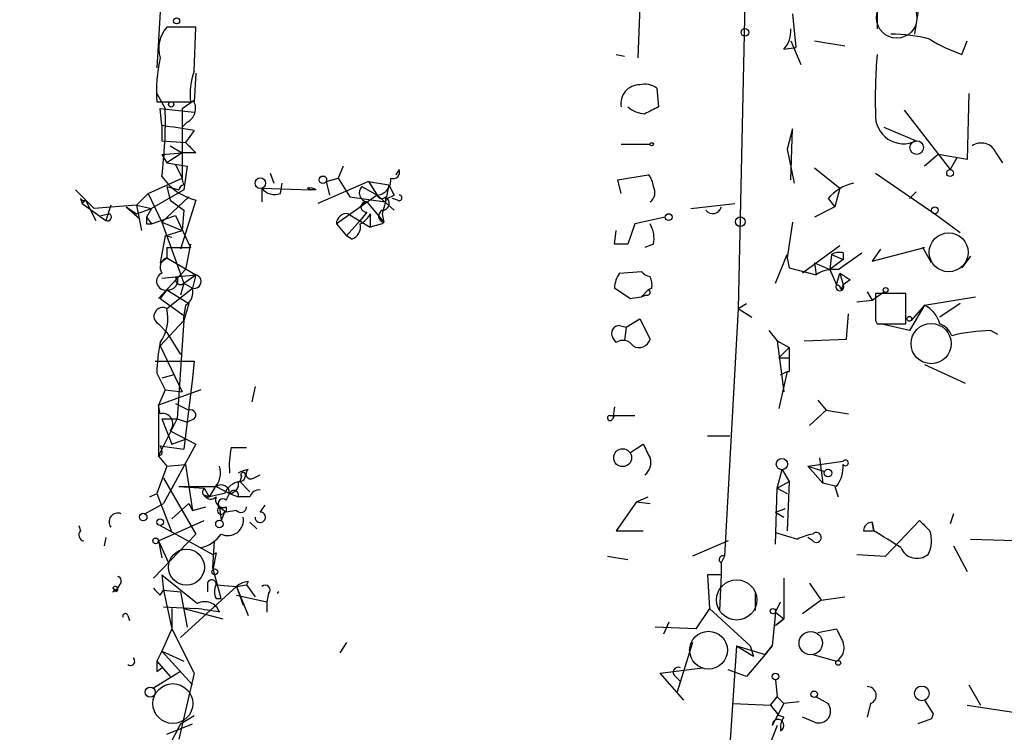
# Model space of a CAD drawing. Extents: x -344113 to 133487, y -207249 to 193191.
# Drawn here: x -1 to 48, y 137840 to 137876 of the extents above; entities that cross this region are included whole.
import ezdxf

# ---------------------------------------------------------------- set-up
doc = ezdxf.new("R2010")
doc.units = 0
doc.header["$MEASUREMENT"] = 0
doc.layers.add('MAIN', color=5, linetype='CONTINUOUS')

msp = doc.modelspace()

# ---------------------------------------------------------------- linework, layer by layer
at = {"layer": 'MAIN'}
for p, q in [((30.0567, 137873.9751), (30.226, 137878.2085)), ((44.1113, 137876.7691), (43.8573, 137875.1605)), ((6.1807, 137876.2611), (6.0113, 137873.4671)), ((35.3907, 137876.6845), (35.052, 137861.4445)), ((41.9947, 137876.6845), (41.9947, 137875.4145)), ((37.7613, 137876.1765), (37.9307, 137874.4831)), ((7.9587, 137875.4991), (6.5193, 137875.4991)), ((7.874, 137873.2978), (7.9587, 137875.4991)), ((37.6767, 137874.8218), (38.1847, 137873.6365)), ((38.862, 137874.8218), (40.386, 137874.5678)), ((46.228, 137874.1445), (46.482, 137874.8218)), ((37.338, 137874.3985), (37.9307, 137874.4831)), ((28.956, 137874.1445), (29.3793, 137874.0598)), ((7.9587, 137873.2131), (7.874, 137871.7738)), ((30.988, 137872.4511), (31.0727, 137871.5198)), ((6.0113, 137872.1971), (6.4347, 137871.4351)), ((7.2813, 137871.4351), (7.874, 137871.8585)), ((46.5667, 137872.1971), (46.482, 137868.8951)), ((6.0113, 137871.7738), (7.7047, 137871.7738)), ((6.2653, 137870.5885), (6.1807, 137871.4351)), ((6.1807, 137871.4351), (7.874, 137871.2658)), ((7.2813, 137871.4351), (7.2813, 137867.9638)), ((43.3493, 137871.3505), (45.6353, 137868.3871)), ((6.2653, 137870.5885), (6.2653, 137869.8265)), ((7.5353, 137870.7578), (7.2813, 137870.5038)), ((37.7613, 137870.4191), (37.5073, 137869.4031)), ((37.6767, 137867.8791), (37.7613, 137870.4191)), ((42.3333, 137870.5038), (43.942, 137869.8265)), ((7.874, 137870.3345), (7.4507, 137869.7418)), ((6.2653, 137869.8265), (7.4507, 137869.7418)), ((6.6887, 137869.5725), (7.2813, 137869.2338)), ((29.21, 137869.6571), (30.6493, 137869.6571)), ((37.5073, 137869.4031), (37.846, 137867.7098)), ((6.2653, 137869.1491), (7.2813, 137869.2338)), ((6.2653, 137869.1491), (6.5193, 137868.7258)), ((7.2813, 137869.2338), (6.5193, 137868.7258)), ((7.9587, 137869.2338), (7.2813, 137869.2338)), ((45.0427, 137869.1491), (44.3653, 137868.5565)), ((46.482, 137868.8951), (45.0427, 137869.1491)), ((45.974, 137868.9798), (45.6353, 137868.3871)), ((47.9213, 137869.2338), (48.26, 137868.7258)), ((6.5193, 137868.7258), (7.5353, 137868.5565)), ((6.9427, 137868.6411), (7.2813, 137867.9638)), ((7.5353, 137868.5565), (7.366, 137867.3711)), ((15.3247, 137868.5565), (15.0707, 137867.9638)), ((18.1187, 137868.3871), (17.9493, 137868.1331)), ((38.862, 137868.4718), (40.132, 137867.4558)), ((5.588, 137867.2018), (7.2813, 137867.9638)), ((7.366, 137867.6251), (7.2813, 137867.9638)), ((11.684, 137868.2178), (11.8533, 137867.7098)), ((14.478, 137867.7945), (15.0707, 137867.9638)), ((15.0707, 137867.9638), (15.6633, 137867.0325)), ((29.0407, 137867.8791), (30.5647, 137868.1331)), ((41.91, 137868.2178), (44.8733, 137866.1858)), ((6.5193, 137867.5405), (7.112, 137867.3711)), ((6.5193, 137867.5405), (6.6887, 137866.8631)), ((11.2607, 137867.4558), (11.2607, 137866.7785)), ((11.2607, 137867.4558), (13.716, 137867.3711)), ((12.192, 137867.2018), (12.2767, 137867.7098)), ((13.5467, 137867.4558), (13.716, 137867.3711)), ((16.5947, 137867.7945), (14.0547, 137866.6938)), ((14.478, 137867.7945), (14.6473, 137867.1171)), ((14.478, 137867.7945), (14.6473, 137867.1171)), ((16.256, 137867.5405), (17.018, 137867.1171)), ((16.5947, 137867.7945), (17.6107, 137867.6251)), ((16.5947, 137867.7945), (17.018, 137867.1171)), ((17.6107, 137867.6251), (17.4413, 137866.7785)), ((17.6107, 137867.6251), (17.8647, 137867.1171)), ((29.21, 137867.2018), (29.0407, 137867.8791)), ((40.132, 137867.4558), (39.878, 137866.5245)), ((1.9473, 137867.3711), (2.8787, 137866.4398)), ((2.2013, 137866.9478), (2.286, 137866.6938)), ((5.588, 137867.2018), (4.9953, 137866.6091)), ((5.588, 137867.2018), (6.2653, 137865.7625)), ((7.366, 137867.3711), (5.7573, 137866.4398)), ((7.62, 137867.0325), (6.2653, 137865.7625)), ((13.97, 137867.3711), (13.716, 137867.3711)), ((17.018, 137867.1171), (14.986, 137865.6778)), ((15.6633, 137867.0325), (17.4413, 137866.7785)), ((17.018, 137867.1171), (17.8647, 137866.3551)), ((17.4413, 137867.0325), (17.4413, 137866.7785)), ((17.526, 137866.9478), (17.8647, 137867.1171)), ((18.034, 137866.8631), (17.78, 137866.9478)), ((39.5393, 137866.9478), (39.878, 137866.5245)), ((43.942, 137867.2865), (43.6033, 137866.9478)), ((2.286, 137866.6938), (2.4553, 137866.8631)), ((2.286, 137866.6938), (3.4713, 137865.8471)), ((2.4553, 137866.8631), (2.9633, 137865.8471)), ((4.9953, 137866.6091), (2.8787, 137866.4398)), ((3.7253, 137866.6091), (3.4713, 137865.8471)), ((4.4873, 137866.5245), (5.1647, 137865.9318)), ((4.4873, 137866.5245), (4.9953, 137866.1858)), ((4.9953, 137866.6091), (5.7573, 137866.4398)), ((4.9953, 137866.6091), (5.2493, 137865.3391)), ((4.9953, 137866.1858), (5.7573, 137866.4398)), ((5.7573, 137866.4398), (5.5033, 137866.0165)), ((6.6887, 137866.8631), (7.366, 137866.3551)), ((7.9587, 137866.8631), (7.1967, 137864.4078)), ((16.51, 137866.7785), (16.1713, 137866.5245)), ((16.51, 137866.7785), (17.3567, 137865.7625)), ((17.4413, 137866.7785), (17.272, 137866.1858)), ((32.6813, 137866.4398), (34.8827, 137866.6938)), ((39.878, 137866.5245), (38.862, 137866.0165)), ((3.2173, 137866.1011), (3.6407, 137866.1858)), ((5.5033, 137866.0165), (5.7573, 137865.6778)), ((5.7573, 137865.6778), (6.9427, 137866.1011)), ((6.9427, 137866.1011), (7.7047, 137864.4925)), ((7.366, 137866.3551), (7.2813, 137865.3391)), ((15.5787, 137866.1858), (16.6793, 137865.5085)), ((16.51, 137866.2705), (16.1713, 137865.8471)), ((16.6793, 137866.1858), (16.6793, 137865.5085)), ((17.272, 137866.1858), (17.3567, 137865.7625)), ((31.4113, 137866.0165), (29.8873, 137865.6778)), ((44.8733, 137866.1858), (46.1433, 137865.2545)), ((5.5033, 137865.6778), (5.7573, 137865.6778)), ((6.2653, 137865.7625), (7.2813, 137865.3391)), ((6.2653, 137865.7625), (7.366, 137862.7145)), ((14.986, 137865.6778), (15.494, 137865.0851)), ((16.1713, 137865.8471), (15.494, 137865.0851)), ((17.272, 137865.6778), (16.6793, 137865.5085)), ((29.8873, 137865.6778), (29.5487, 137864.6618)), ((37.7613, 137865.7625), (37.5073, 137863.9845)), ((6.4347, 137865.0851), (6.1807, 137863.7305)), ((6.4347, 137865.0851), (7.2813, 137865.3391)), ((6.7733, 137865.0005), (6.4347, 137865.0851)), ((15.748, 137864.9158), (15.494, 137865.0851)), ((28.8713, 137864.6618), (28.956, 137865.3391)), ((6.5193, 137864.4925), (7.7047, 137864.4925)), ((6.5193, 137864.4925), (6.5193, 137863.9845)), ((7.7047, 137864.6618), (7.4507, 137863.3918)), ((7.7047, 137864.4925), (7.7047, 137864.6618)), ((30.8187, 137864.6618), (30.3953, 137864.4925)), ((40.132, 137864.5771), (38.2693, 137863.2225)), ((41.7407, 137863.8151), (44.3653, 137864.4925)), ((44.704, 137863.7305), (44.2807, 137864.4925)), ((44.2807, 137864.4925), (44.3653, 137864.4925)), ((6.1807, 137863.7305), (6.5193, 137863.9845)), ((6.5193, 137863.9845), (7.9587, 137863.1378)), ((36.9147, 137862.7145), (37.5073, 137864.1538)), ((37.5073, 137863.9845), (37.592, 137863.4765)), ((39.7087, 137864.1538), (39.624, 137863.3918)), ((39.7087, 137864.1538), (40.3013, 137863.8998)), ((40.0473, 137863.3918), (41.2327, 137864.2385)), ((40.3013, 137864.2385), (40.3013, 137863.8998)), ((42.164, 137864.4078), (41.7407, 137863.8151)), ((46.6513, 137864.0691), (46.228, 137863.4765)), ((37.592, 137863.4765), (38.9467, 137863.1378)), ((38.862, 137863.7305), (38.9467, 137863.1378)), ((38.862, 137863.7305), (39.624, 137863.3918)), ((40.3013, 137863.8998), (39.624, 137863.3918)), ((7.4507, 137863.3918), (6.096, 137861.9525)), ((6.2653, 137862.9685), (7.9587, 137863.1378)), ((7.366, 137862.7145), (7.9587, 137863.1378)), ((7.9587, 137863.1378), (7.7893, 137862.4605)), ((29.1253, 137863.2225), (30.226, 137863.3071)), ((39.624, 137863.3918), (39.9627, 137862.6298)), ((39.9627, 137862.6298), (40.132, 137863.2225)), ((40.132, 137863.2225), (40.3013, 137862.6298)), ((7.366, 137862.7145), (7.1967, 137862.1218)), ((7.366, 137862.7145), (7.7893, 137862.4605)), ((40.2167, 137862.3758), (40.3013, 137862.6298)), ((40.64, 137862.8838), (40.3013, 137862.6298)), ((6.096, 137861.9525), (6.1807, 137862.0371)), ((6.5193, 137862.3758), (6.1807, 137861.9525)), ((6.5193, 137861.4445), (7.7893, 137862.4605)), ((6.5193, 137862.3758), (7.62, 137861.6985)), ((29.6333, 137861.9525), (28.8713, 137862.4605)), ((29.6333, 137861.9525), (30.226, 137862.0371)), ((29.6333, 137861.9525), (30.226, 137862.0371)), ((30.5647, 137862.3758), (30.226, 137862.0371)), ((30.48, 137862.1218), (30.226, 137862.0371)), ((30.734, 137862.4605), (30.5647, 137862.3758)), ((41.4867, 137862.2911), (41.7407, 137861.8678)), ((41.7407, 137861.8678), (42.3333, 137862.2911)), ((43.434, 137862.2065), (41.91, 137862.2065)), ((43.434, 137860.6825), (43.434, 137862.2065)), ((44.3653, 137861.6138), (46.9053, 137862.0371)), ((6.1807, 137861.9525), (7.366, 137861.1058)), ((7.62, 137861.6985), (7.366, 137860.8518)), ((7.4507, 137861.6138), (7.366, 137861.1058)), ((35.052, 137861.4445), (35.4753, 137861.6985)), ((40.9787, 137861.7831), (41.7407, 137861.8678)), ((44.3653, 137861.6138), (43.6033, 137860.3438)), ((44.3653, 137861.6138), (43.688, 137860.8518)), ((46.1433, 137861.6985), (45.1273, 137861.0211)), ((7.366, 137860.8518), (7.366, 137861.1058)), ((35.052, 137861.4445), (34.3747, 137849.0831)), ((35.052, 137861.4445), (35.7293, 137861.0211)), ((40.4707, 137859.9205), (40.5553, 137861.1905)), ((6.096, 137860.6825), (6.5193, 137860.2591)), ((7.366, 137860.8518), (6.1807, 137859.5818)), ((7.366, 137860.8518), (7.0273, 137855.9411)), ((29.1253, 137860.5978), (29.464, 137860.5131)), ((29.464, 137860.5131), (29.3793, 137859.8358)), ((29.464, 137860.5131), (30.1413, 137860.9365)), ((30.1413, 137860.9365), (30.6493, 137859.9205)), ((41.91, 137860.8518), (41.9947, 137860.6825)), ((41.9947, 137860.6825), (43.434, 137860.6825)), ((43.6033, 137860.3438), (42.164, 137860.6825)), ((6.5193, 137860.2591), (7.1967, 137859.1585)), ((36.576, 137860.3438), (36.9993, 137859.8358)), ((47.6673, 137860.3438), (48.006, 137860.1745)), ((6.1807, 137859.5818), (7.2813, 137857.2958)), ((28.956, 137859.7511), (28.7867, 137860.0051)), ((36.9993, 137859.8358), (37.592, 137859.4971)), ((36.9993, 137859.8358), (37.338, 137857.2958)), ((38.354, 137859.8358), (40.4707, 137859.9205)), ((37.084, 137858.9891), (37.592, 137859.4971)), ((5.9267, 137858.8198), (7.874, 137858.8198)), ((7.874, 137858.8198), (7.7893, 137857.9731)), ((37.084, 137858.9891), (37.592, 137858.9891)), ((44.3653, 137858.6505), (46.3973, 137857.7191)), ((6.0113, 137858.2271), (6.4347, 137857.3805)), ((6.858, 137858.1425), (6.2653, 137857.9731)), ((37.5073, 137858.3118), (37.084, 137856.4491)), ((37.1687, 137858.1425), (37.5073, 137858.3118)), ((7.7893, 137857.9731), (7.366, 137854.4171)), ((6.4347, 137857.3805), (6.096, 137856.6185)), ((8.2127, 137857.3805), (6.096, 137856.6185)), ((6.4347, 137857.3805), (7.2813, 137857.2958)), ((10.922, 137857.5498), (10.7527, 137856.7878)), ((6.1807, 137856.1951), (6.096, 137856.6185)), ((6.096, 137856.6185), (6.096, 137854.0785)), ((6.9427, 137856.7031), (7.62, 137856.3645)), ((39.0313, 137856.8725), (39.4547, 137856.3645)), ((28.6173, 137856.1105), (28.8713, 137856.1105)), ((28.8713, 137856.5338), (28.7867, 137855.9411)), ((28.8713, 137856.1105), (28.7867, 137855.9411)), ((28.8713, 137856.1105), (29.8873, 137856.1105)), ((39.4547, 137856.3645), (38.608, 137855.6025)), ((39.4547, 137856.3645), (40.5553, 137856.1951)), ((6.096, 137854.0785), (7.0273, 137855.9411)), ((6.2653, 137855.9411), (7.0273, 137855.9411)), ((6.2653, 137855.9411), (6.7733, 137854.6711)), ((7.0273, 137855.9411), (7.5353, 137855.7718)), ((7.874, 137855.9411), (7.5353, 137855.7718)), ((6.6887, 137855.3485), (7.9587, 137854.6711)), ((33.528, 137855.0945), (34.6287, 137855.0945)), ((7.9587, 137854.6711), (6.35, 137851.7078)), ((6.7733, 137854.6711), (7.4507, 137854.9251)), ((29.6333, 137854.2478), (30.3107, 137854.6711)), ((6.2653, 137854.1631), (6.096, 137854.0785)), ((6.1807, 137854.5865), (7.366, 137854.4171)), ((9.7367, 137854.5018), (10.4987, 137854.5018)), ((6.096, 137854.0785), (6.5193, 137853.5705)), ((6.5193, 137853.5705), (7.4507, 137853.6551)), ((7.4507, 137853.6551), (7.7893, 137851.3691)), ((38.5233, 137853.5705), (40.3013, 137853.8245)), ((39.116, 137853.9938), (39.2853, 137852.7238)), ((6.5193, 137853.5705), (6.0113, 137852.2158)), ((10.8373, 137852.9778), (11.176, 137853.1471)), ((36.9993, 137852.4698), (37.2533, 137853.4011)), ((37.2533, 137853.4011), (37.592, 137852.8085)), ((38.5233, 137853.5705), (39.37, 137853.3165)), ((38.5233, 137853.5705), (39.2853, 137852.7238)), ((6.35, 137852.9778), (7.9587, 137850.1838)), ((10.2447, 137853.0625), (10.16, 137852.8085)), ((10.16, 137852.8085), (10.668, 137852.3005)), ((36.9993, 137852.4698), (37.592, 137852.8085)), ((37.592, 137852.8085), (37.5073, 137850.3531)), ((39.9627, 137852.5545), (39.2853, 137852.7238)), ((5.6727, 137852.0465), (6.0113, 137852.2158)), ((6.0113, 137852.2158), (6.7733, 137850.2685)), ((7.112, 137852.5545), (8.382, 137852.4698)), ((7.112, 137852.5545), (8.9747, 137852.5545)), ((8.382, 137852.4698), (8.636, 137852.0465)), ((8.89, 137852.4698), (8.636, 137852.0465)), ((9.398, 137852.2158), (8.636, 137852.0465)), ((8.9747, 137852.5545), (9.652, 137852.2158)), ((9.4827, 137851.8771), (9.652, 137852.2158)), ((9.652, 137852.2158), (10.0753, 137852.0465)), ((36.9147, 137849.6758), (36.9993, 137852.4698)), ((36.9993, 137852.4698), (37.5073, 137852.2158)), ((39.878, 137852.5545), (40.0473, 137852.0465)), ((5.4187, 137851.1998), (6.35, 137851.7078)), ((6.7733, 137850.9458), (7.62, 137851.7078)), ((7.62, 137851.7078), (7.7893, 137851.3691)), ((8.636, 137852.0465), (8.382, 137852.1311)), ((10.668, 137852.0465), (10.0753, 137852.0465)), ((29.972, 137851.7925), (28.956, 137850.3531)), ((29.972, 137851.7925), (30.5647, 137852.0465)), ((29.972, 137851.7925), (30.6493, 137851.7078)), ((7.7893, 137851.3691), (8.4667, 137851.5385)), ((9.144, 137851.5385), (9.4827, 137851.2845)), ((9.144, 137851.5385), (9.2287, 137850.8611)), ((9.398, 137851.2845), (9.2287, 137850.8611)), ((9.4827, 137851.5385), (9.4827, 137851.2845)), ((9.9907, 137851.3691), (9.4827, 137851.2845)), ((11.176, 137851.2845), (11.43, 137851.6231)), ((36.9147, 137851.2845), (37.4227, 137851.4538)), ((36.9147, 137851.2845), (37.338, 137851.0305)), ((45.8047, 137851.1998), (45.6353, 137850.6918)), ((6.096, 137849.8451), (8.382, 137850.8611)), ((10.668, 137850.7765), (11.0067, 137850.4378)), ((41.7407, 137850.7765), (41.8253, 137850.3531)), ((41.8253, 137850.3531), (41.7407, 137850.7765)), ((42.418, 137849.0831), (44.1113, 137850.8611)), ((2.1167, 137850.6071), (2.2013, 137850.3531)), ((7.9587, 137850.1838), (5.842, 137847.9825)), ((6.1807, 137850.6071), (8.8053, 137849.1678)), ((28.956, 137850.3531), (30.3107, 137850.3531)), ((36.9147, 137850.2685), (38.0153, 137849.9298)), ((41.3173, 137850.3531), (41.8253, 137850.3531)), ((3.4713, 137850.0145), (3.3867, 137849.5911)), ((6.096, 137849.8451), (6.604, 137848.7445)), ((6.096, 137849.8451), (6.2653, 137848.9985)), ((8.8053, 137848.4905), (8.89, 137849.8451)), ((34.544, 137849.8451), (32.766, 137849.0831)), ((38.7773, 137849.8451), (38.5233, 137850.0145)), ((46.6513, 137849.9298), (49.6147, 137849.8451)), ((8.8053, 137849.1678), (8.9747, 137849.2525)), ((8.9747, 137849.2525), (8.8053, 137848.4058)), ((45.8047, 137849.5911), (46.482, 137848.3211)), ((28.5327, 137849.0831), (29.5487, 137848.9138)), ((34.3747, 137849.0831), (34.2053, 137848.7445)), ((34.2053, 137848.7445), (34.2053, 137848.1518)), ((40.9787, 137849.1678), (42.418, 137849.0831)), ((9.2287, 137846.9665), (8.8053, 137848.4905)), ((6.2653, 137848.1518), (6.35, 137847.3898)), ((6.2653, 137848.1518), (8.0433, 137846.7125)), ((8.5513, 137847.7285), (8.5513, 137847.3051)), ((10.5833, 137847.8131), (10.4987, 137847.6438)), ((34.2053, 137848.1518), (33.528, 137848.1518)), ((33.528, 137848.1518), (33.6127, 137846.4585)), ((34.2053, 137848.1518), (34.1207, 137846.3738)), ((37.338, 137847.9825), (37.338, 137845.9505)), ((38.608, 137847.7285), (39.2007, 137846.8818)), ((3.81, 137847.4745), (3.9793, 137847.3898)), ((3.81, 137847.4745), (3.9793, 137847.3898)), ((3.81, 137847.4745), (3.9793, 137847.3898)), ((3.81, 137847.3051), (3.9793, 137847.3898)), ((4.1487, 137847.6438), (3.9793, 137847.3898)), ((3.9793, 137847.3051), (3.9793, 137847.3898)), ((6.1807, 137847.1358), (6.35, 137847.3898)), ((6.35, 137847.3898), (7.1967, 137847.3051)), ((6.35, 137847.3898), (6.7733, 137845.4425)), ((9.9907, 137847.5591), (7.1967, 137845.0191)), ((7.1967, 137847.3051), (7.5353, 137845.5271)), ((8.9747, 137847.6438), (9.9907, 137847.5591)), ((9.9907, 137847.5591), (10.4987, 137847.6438)), ((9.9907, 137847.5591), (10.4987, 137847.6438)), ((9.9907, 137847.5591), (10.5833, 137846.1198)), ((9.9907, 137847.5591), (10.3293, 137846.6278)), ((10.4987, 137847.6438), (10.922, 137847.0511)), ((8.9747, 137846.9665), (9.2287, 137846.9665)), ((9.9907, 137847.1358), (11.5147, 137846.7971)), ((11.5993, 137847.2205), (11.5147, 137846.7971)), ((11.5147, 137846.7971), (11.5147, 137846.2891)), ((35.8987, 137847.2205), (35.8987, 137846.3738)), ((36.9147, 137846.2891), (37.1687, 137846.7971)), ((39.2007, 137846.8818), (38.2693, 137846.2045)), ((39.2007, 137846.8818), (40.386, 137847.0511)), ((6.35, 137846.5431), (7.9587, 137846.4585)), ((6.7733, 137846.4585), (6.7733, 137845.4425)), ((7.366, 137846.4585), (9.3133, 137845.9505)), ((33.6127, 137846.4585), (32.9353, 137845.4425)), ((33.6127, 137846.4585), (35.6447, 137844.5958)), ((36.9147, 137846.2891), (36.7453, 137844.5958)), ((36.9147, 137846.2891), (37.338, 137845.9505)), ((4.572, 137846.1198), (4.6567, 137845.8658)), ((31.5807, 137845.7811), (31.3267, 137845.1885)), ((36.9147, 137845.6118), (37.338, 137845.9505)), ((37.338, 137845.9505), (36.9147, 137845.6118)), ((6.7733, 137845.4425), (6.2653, 137844.3418)), ((6.7733, 137845.4425), (7.874, 137843.2411)), ((32.9353, 137845.4425), (30.9033, 137845.5271)), ((39.0313, 137845.2731), (39.9627, 137845.4425)), ((6.2653, 137844.3418), (6.0113, 137843.8338)), ((6.2653, 137844.3418), (7.366, 137843.8338)), ((6.2653, 137844.3418), (7.7893, 137842.6485)), ((15.494, 137844.7651), (15.1553, 137844.2571)), ((32.766, 137844.7651), (32.004, 137842.3098)), ((34.9673, 137844.5958), (34.036, 137830.6258)), ((34.9673, 137844.5958), (36.4067, 137844.1725)), ((34.9673, 137844.5958), (35.814, 137844.0878)), ((35.6447, 137844.5958), (35.814, 137844.0878)), ((36.4067, 137844.1725), (36.7453, 137844.5958)), ((36.7453, 137844.5958), (36.4067, 137844.1725)), ((6.0113, 137843.8338), (6.6887, 137843.0718)), ((36.4067, 137844.1725), (35.4753, 137843.0718)), ((38.7773, 137844.1725), (39.9627, 137843.8338)), ((7.1967, 137843.3258), (5.842, 137842.4791)), ((6.0113, 137843.3258), (6.2653, 137843.4951)), ((31.1573, 137843.2411), (33.274, 137843.4951)), ((35.4753, 137843.0718), (34.544, 137843.4105)), ((7.874, 137843.2411), (7.112, 137839.9391)), ((32.3427, 137841.8865), (31.1573, 137843.2411)), ((31.9193, 137843.0718), (32.1733, 137842.8178)), ((36.9147, 137842.9025), (36.9993, 137842.0558)), ((36.9147, 137842.9025), (36.9993, 137842.0558)), ((46.5667, 137842.6485), (47.1593, 137841.6325)), ((36.6607, 137841.6325), (36.9993, 137842.0558)), ((36.9993, 137842.0558), (37.338, 137841.7171)), ((38.9467, 137842.0558), (39.5393, 137841.7171)), ((44.3653, 137841.8865), (44.7887, 137841.2091)), ((34.798, 137841.7171), (36.6607, 137841.6325)), ((36.6607, 137841.6325), (37.084, 137841.1245)), ((37.338, 137841.7171), (36.7453, 137840.6165)), ((38.1, 137841.8018), (37.338, 137841.7171)), ((41.656, 137841.7171), (41.4867, 137841.0398)), ((46.482, 137841.6325), (49.3607, 137841.2091)), ((7.1967, 137840.7011), (7.874, 137841.1245)), ((37.338, 137841.0398), (37.084, 137841.1245)), ((38.862, 137840.7858), (38.2693, 137841.0398)), ((44.704, 137840.9551), (44.0267, 137840.7011)), ((44.7887, 137841.2091), (44.704, 137840.9551)), ((44.7887, 137841.2091), (44.704, 137840.9551)), ((7.1967, 137840.7011), (6.1807, 137838.7538)), ((6.5193, 137840.1931), (7.7893, 137840.7011)), ((36.9993, 137840.6165), (36.6607, 137839.7698))]:
    msp.add_line(p, q, dxfattribs=at)
for centre, radius in [((-143892.8224, -7028.8148), 200219.9667), ((7.0061, 137875.8167), 0.1496), ((35.3906, 137875.2452), 0.1893), ((6.7309, 137871.6468), 0.1338), ((30.7339, 137869.6572), 0.0846), ((43.9702, 137869.4879), 0.3398), ((45.6353, 137868.2179), 0.1693), ((11.1865, 137867.7098), 0.2645), ((14.3086, 137867.8792), 0.1893), ((44.8733, 137866.3552), 0.1693), ((31.5806, 137866.0165), 0.1693), ((35.1578, 137865.7837), 0.2413), ((42.4179, 137862.3758), 0.1197), ((43.6033, 137860.9365), 0.1197), ((29.2801, 137853.9977), 0.4464), ((37.236, 137853.6787), 0.278), ((39.5393, 137853.2319), 0.1893), ((5.334, 137851.0305), 0.1893), ((6.1806, 137850.7765), 0.1693), ((9.144, 137850.6919), 0.1893), ((5.9548, 137849.8452), 0.1411), ((8.9111, 137848.3), 0.1496), ((36.7876, 137846.3315), 0.1338), ((38.6737, 137844.7373), 0.5825), ((40.0473, 137843.7492), 0.1197), ((36.9146, 137843.0718), 0.1693), ((5.6847, 137842.2857), 0.2493), ((38.8478, 137842.1828), 0.1608), ((44.2242, 137842.2252), 0.3668)]:
    msp.add_circle(centre, radius, dxfattribs=at)
at = {"layer": 'MAIN', "color": 5}
for centre, radius in [((42.9699, 137875.9678), 1.012), ((45.5678, 137864.2557), 0.9716), ((44.69, 137859.6982), 1.0034), ((7.4929, 137848.5328), 0.8988), ((34.9763, 137846.8951), 1.0063), ((33.5703, 137844.3842), 0.9431), ((6.8156, 137841.7172), 0.9952)]:
    msp.add_circle(centre, radius, dxfattribs=at)
at = {"layer": 'MAIN'}
for centre, radius, start, end in [((7.6831, 137874.4409), 1.573, 137.72092, 197.22538), ((36.3004, 137875.3088), 1.3804, 318.7391, 4.3917), ((42.598, 137867.0014), 8.1594, 75.65703, 89.48036), ((48.4162, 137880.8433), 7.0471, 237.39892, 251.91009), ((13.8024, 137872.2814), 7.8076, 167.47127, 183.72762), ((67.1372, 137871.943), 25.2387, 174.99589, 181.72989), ((10.836, 137872.1974), 3.1598, 159.61968, 187.70416), ((30.1228, 137871.6918), 0.9289, 88.8588, 190.67119), ((30.3952, 137871.6888), 0.9657, 52.1297, 105.24367), ((-15.6725, 137870.8434), 22.1151, 352.73957, 1.53316), ((7.1967, 137871.4351), 0.7573, 296.56167, 26.56843), ((30.4461, 137872.5355), 1.3554, 228.53848, 267.85199), ((115.4139, 137701.9906), 189.3504, 116.45046, 116.679629), ((43.3171, 137871.0905), 1.41, 176.31594, 296.307), ((1.5766, 137835.6717), 35.2302, 79.70304, 82.35195), ((134.7046, 137996.4877), 179.6053, 224.885409, 225.114592), ((47.1932, 137868.9291), 0.7893, 22.70865, 125.3976), ((17.8223, 137868.2602), 0.3225, 246.80608, 23.17759), ((8.6927, 137869.7139), 2.9438, 214.45339, 255.56156), ((16.9686, 137867.8509), 0.7355, 273.85139, 8.83087), ((29.8617, 137867.4811), 0.9588, 3.55173, 42.8445), ((7.4082, 137867.3288), 0.2992, 98.10574, 171.87261), ((11.8957, 137867.9497), 0.8045, 217.87561, 291.61228), ((13.6736, 137866.9899), 0.4829, 52.13334, 105.23639), ((16.5806, 137867.2254), 0.4524, 135.85082, 261.02276), ((30.3146, 137867.2527), 0.5805, 305.21522, 29.72284), ((41.3265, 137865.4085), 2.3587, 102.66634, 139.26196), ((2.3707, 137867.0327), 0.1895, 206.61914, 296.51097), ((17.2508, 137867.1806), 0.2413, 195.2572, 322.13751), ((17.2743, 137866.7049), 0.3498, 269.62328, 43.98069), ((18.1186, 137866.976), 0.1411, 233.15447, 89.95939), ((16.4677, 137866.5245), 0.2575, 80.54499, 279.45501), ((33.7838, 137866.622), 0.4326, 218.09103, 346.9756), ((3.5559, 137866.0165), 0.1894, 243.46201, 63.39435), ((90.1532, 137865.8471), 84.6501, 179.885341, 180.114592), ((15.5, 137865.6778), 0.5141, 81.19367, 180), ((15.7055, 137866.6516), 1.0795, 295.5633, 334.4367), ((17.4055, 137866.0718), 0.3131, 115.23131, 261.03403), ((15.5605, 137865.5185), 0.6312, 287.28092, 14.61744), ((17.5092, 137865.5253), 0.282, 122.73767, 147.26233), ((29.4635, 137864.958), 1.3872, 347.671, 31.25844), ((29.21, 137695.3119), 169.3502, 89.885409, 90.114591), ((6.6887, 137863.5047), 0.5088, 109.44628, 213.68382), ((40.1321, 137863.3067), 0.947, 79.70814, 116.55693), ((6.4496, 137862.8163), 0.4461, 114.40462, 278.99133), ((6.5677, 137862.8686), 0.4952, 264.39073, 21.8723), ((7.1966, 137862.8838), 0.2394, 135, 315.01692), ((7.874, 137862.7991), 0.3491, 255.95579, 75.95978), ((30.3959, 137862.3756), 1.527, 146.31514, 176.81268), ((30.692, 137863.604), 0.5525, 212.50221, 265.56789), ((29.8041, 137862.6299), 0.9452, 349.67564, 26.59758), ((39.8357, 137861.7974), 1.6084, 82.4402, 123.55372), ((125.0532, 137990.0415), 152.6259, 236.192738, 236.421942), ((40.132, 137862.5288), 0.1971, 149.18079, 30.81921), ((39.9202, 137862.3333), 0.2995, 8.15715, 81.84285), ((7.0555, 137862.2629), 0.7599, 301.33485, 15.07129), ((30.5223, 137862.2488), 0.1339, 251.57859, 71.53799), ((380.5597, 137861.5291), 338.6504, 179.885392, 180.114592), ((6.3077, 137861.0635), 0.4358, 60.95306, 240.94157), ((43.6817, 137860.277), 1.5014, 15.66915, 62.91614), ((4.4451, 137860.9787), 2.1259, 324.72801, 12.65685), ((29.1121, 137860.2123), 0.3858, 88.03889, 212.48714), ((44.7464, 137859.7089), 1.0455, 21.36685, 68.63315), ((47.7413, 137852.1847), 8.1594, 90.51964, 104.34297), ((15.3551, 137857.9599), 9.3476, 168.9526, 178.36199), ((29.2986, 137859.2624), 0.5968, 32.35853, 125.03213), ((30.099, 137860.0686), 0.5699, 238.67243, 344.93711), ((333.9418, 137858.9044), 296.3504, 179.885409, 180.114572), ((37.5497, 137858.8715), 0.5613, 265.66784, 274.32198), ((6.3, 137855.691), 0.5181, 318.61536, 103.31462), ((7.7167, 137856.1346), 0.2494, 309.10835, 112.81248), ((28.6597, 137855.9835), 0.1339, 108.46201, 341.53799), ((199.8249, 137938.9924), 189.3281, 206.44709, 206.676246), ((5.7998, 137854.2902), 0.4826, 344.72822, 37.87915), ((13.5047, 137853.6127), 3.8715, 166.7233, 185.64624), ((29.9578, 137853.7398), 0.7367, 306.4328, 20.16916), ((38.4812, 137853.6127), 1.8206, 324.46269, 1.33449), ((40.4142, 137853.7398), 0.1411, 216.87802, 143.12198), ((8.0995, 137853.2319), 1.098, 316.04793, 17.96136), ((10.7106, 137852.1723), 1.2354, 95.91457, 120.94785), ((10.1389, 137853.1048), 0.303, 257.88544, 24.78042), ((10.3293, 137853.1471), 0.1198, 45, 225), ((10.7104, 137853.1895), 0.2468, 120.99162, 300.93987), ((9.2286, 137852.2157), 0.4234, 0.01353, 126.84824), ((10.302, 137851.8397), 0.9792, 98.33864, 157.41074), ((9.6332, 137852.6767), 0.4613, 272.33579, 16.60051), ((8.5474, 137852.2812), 0.2509, 131.25038, 290.68168), ((9.8637, 137852.1312), 0.2276, 338.17989, 158.21261), ((11.1124, 137851.9302), 0.4593, 82.04101, 165.33452), ((8.7066, 137852.2864), 0.3598, 205.56808, 318.17733), ((9.3344, 137851.8982), 0.3891, 157.59423, 292.40577), ((9.3134, 137851.7078), 0.2395, 45, 224.98308), ((4.064, 137850.7977), 0.4363, 67.16698, 219.0945), ((9.2287, 137851.3692), 0.1893, 116.57859, 333.42141), ((10.2144, 137851.5446), 0.2844, 218.11535, 358.77084), ((11.1821, 137851.0244), 0.2602, 178.65652, 91.34348), ((9.5673, 137850.8823), 0.7762, 244.13807, 11.00596), ((41.7407, 137850.3531), 0.4234, 90, 180), ((171.3652, 137977.607), 179.6053, 224.885409, 225.114592), ((2.413, 137850.1414), 0.2994, 135, 261.87531), ((7.8741, 137851.1151), 1.6439, 281.88686, 325.49112), ((39.3265, 137847.2663), 2.9688, 100.66079, 116.21031), ((38.9551, 137850.0144), 0.2456, 223.59719, 136.38592), ((-169.1585, 137511.2368), 399.3921, 57.882705, 58.111875), ((43.3104, 137849.8509), 1.4019, 330.8406, 20.99086), ((43.9844, 137849.8452), 0.8728, 202.83397, 309.0894), ((34.29, 137848.9138), 0.1893, 63.42141, 243.42141), ((4.0006, 137847.8343), 0.2413, 307.86249, 74.76571), ((8.763, 137847.6861), 0.2159, 348.70048, 168.67445), ((10.6421, 137846.8576), 0.9573, 93.52145, 132.87922), ((3.937, 137847.4321), 0.1339, 288.42141, 161.53799), ((3.81, 137847.3898), 0.0847, 270, 90), ((90.6863, 137931.9801), 119.7487, 224.885409, 225.114592), ((9.6094, 137847.3051), 0.7194, 151.91393, 208.07905), ((11.43, 137847.3898), 0.2394, 315, 135), ((12.1495, 137847.1783), 0.1336, 108.40783, 161.59217), ((8.4122, 137846.029), 0.7766, 19.56648, 118.35671), ((6.4784, 137831.8695), 14.6639, 79.52657, 84.20621), ((4.445, 137846.0775), 0.1339, 18.42141, 198.46201), ((209.4819, 137929.7537), 189.3281, 206.443679, 206.672862), ((39.5497, 137844.5112), 0.7933, 301.37, 18.66562), ((4.699, 137843.8338), 0.2116, 233.12469, 53.12469), ((133.0112, 137843.5798), 127.0002, 179.885409, 180.114592), ((32.0463, 137843.2834), 0.2469, 59.04022, 239.02828), ((41.5136, 137842.1289), 0.4357, 289.07533, 93.53942), ((39.0736, 137841.3438), 0.5968, 249.2327, 38.71528), ((37.0416, 137840.6306), 0.2966, 295.36455, 182.72447), ((38.0997, 137840.4896), 0.9396, 144.15823, 187.77395)]:
    msp.add_arc(centre, radius, start, end, dxfattribs=at)

doc.saveas('drawing.dxf')
